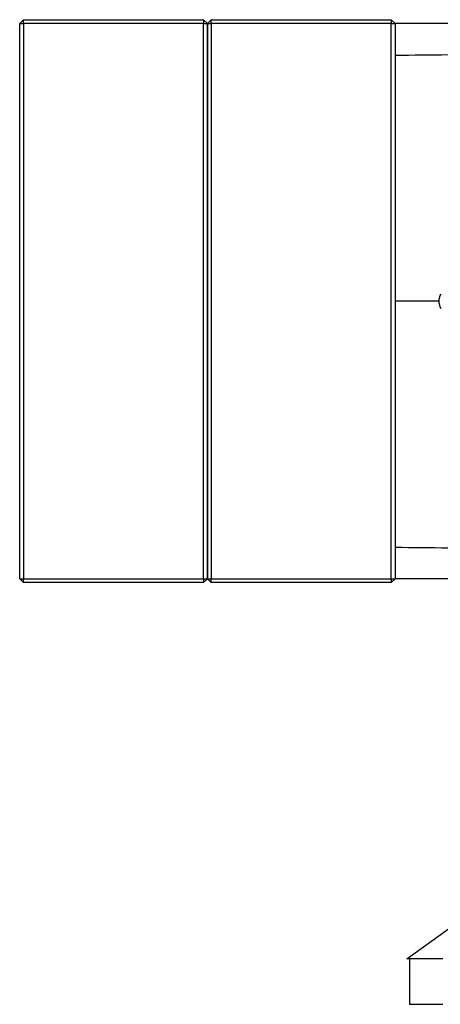
# Model space of a CAD drawing. Units: inches. Extents: x -12.4 to 46, y -12.8 to 23.5.
# Drawn here: x 18.5 to 23, y 12.8 to 23.1 of the extents above; entities that cross this region are included whole.
import ezdxf

# ---------------------------------------------------------------- set-up
doc = ezdxf.new("R2010")
doc.units = ezdxf.units.IN
doc.header["$MEASUREMENT"] = 0

msp = doc.modelspace()

# ---------------------------------------------------------------- linework, layer by layer
at = {"color": 7, "linetype": 'Continuous', "lineweight": 25}
for p, q in [((18.54, 23.064), (18.579, 23.103)), ((18.54, 23.064), (18.579, 23.064)), ((18.54, 17.237), (18.54, 23.064)), ((18.579, 23.064), (18.579, 23.103)), ((18.579, 23.103), (20.469, 23.103)), ((18.579, 23.064), (18.579, 17.237)), ((20.469, 23.064), (18.579, 23.064)), ((20.469, 23.103), (20.508, 23.064)), ((20.469, 23.103), (20.469, 23.064)), ((20.469, 23.064), (20.508, 23.064)), ((20.469, 17.237), (20.469, 23.064)), ((20.508, 23.064), (20.547, 23.103)), ((20.508, 17.237), (20.508, 23.064)), ((20.508, 23.064), (20.547, 23.064)), ((20.508, 23.064), (20.508, 17.237)), ((20.547, 23.103), (22.437, 23.103)), ((20.547, 23.064), (20.547, 23.103)), ((22.437, 23.064), (20.547, 23.064)), ((20.547, 23.064), (20.547, 17.237)), ((22.437, 23.103), (22.437, 23.064)), ((22.437, 23.103), (22.477, 23.064)), ((22.437, 17.237), (22.437, 23.064)), ((22.437, 23.064), (22.477, 23.064)), ((22.477, 23.064), (22.477, 17.237)), ((22.941, 20.15), (22.477, 20.15)), ((18.54, 17.237), (18.579, 17.237)), ((18.579, 17.198), (18.54, 17.237)), ((18.579, 17.237), (20.469, 17.237)), ((18.579, 17.198), (18.579, 17.237)), ((20.469, 17.198), (18.579, 17.198)), ((20.469, 17.237), (20.508, 17.237)), ((20.469, 17.237), (20.469, 17.198)), ((20.508, 17.237), (20.469, 17.198)), ((20.508, 17.237), (20.547, 17.237)), ((20.547, 17.198), (20.508, 17.237)), ((20.547, 17.237), (22.437, 17.237)), ((20.547, 17.198), (20.547, 17.237)), ((22.437, 17.198), (20.547, 17.198)), ((22.437, 17.237), (22.477, 17.237)), ((22.477, 17.237), (22.437, 17.198)), ((22.437, 17.237), (22.437, 17.198)), ((22.599, 13.252), (24.016, 14.278)), ((22.628, 13.252), (22.599, 13.252)), ((22.627, 13.252), (22.627, 12.775)), ((22.979, 13.252), (22.628, 13.252)), ((22.979, 12.775), (22.627, 12.775))]:
    msp.add_line(p, q, dxfattribs=at)
for points, knots in [([(23.101, 23.064), (22.997, 23.064), (22.893, 23.064), (22.685, 23.064), (22.581, 23.064), (22.477, 23.064)], [0, 0, 0, 0, 0.5, 0.5, 1, 1, 1, 1]), ([(22.96, 20.072), (22.953, 20.084), (22.948, 20.096), (22.943, 20.116), (22.941, 20.123), (22.94, 20.137), (22.939, 20.144), (22.939, 20.164), (22.941, 20.178), (22.948, 20.204), (22.953, 20.217), (22.96, 20.229)], [0, 0, 0, 0, 0.25, 0.25, 0.375, 0.375, 0.5, 0.5, 0.75, 0.75, 1, 1, 1, 1]), ([(23.101, 17.237), (22.997, 17.237), (22.893, 17.237), (22.685, 17.237), (22.581, 17.237), (22.477, 17.237)], [0, 0, 0, 0, 0.5, 0.5, 1, 1, 1, 1])]:
    msp.add_open_spline(points, degree=3, knots=knots, dxfattribs=at)
for points in [[(22.477, 22.731), (22.662, 22.733), (22.848, 22.735), (23.034, 22.737)], [(22.477, 17.57), (22.662, 17.568), (22.848, 17.566), (23.034, 17.564)]]:
    msp.add_open_spline(points, degree=3, dxfattribs=at)

doc.saveas('drawing.dxf')
